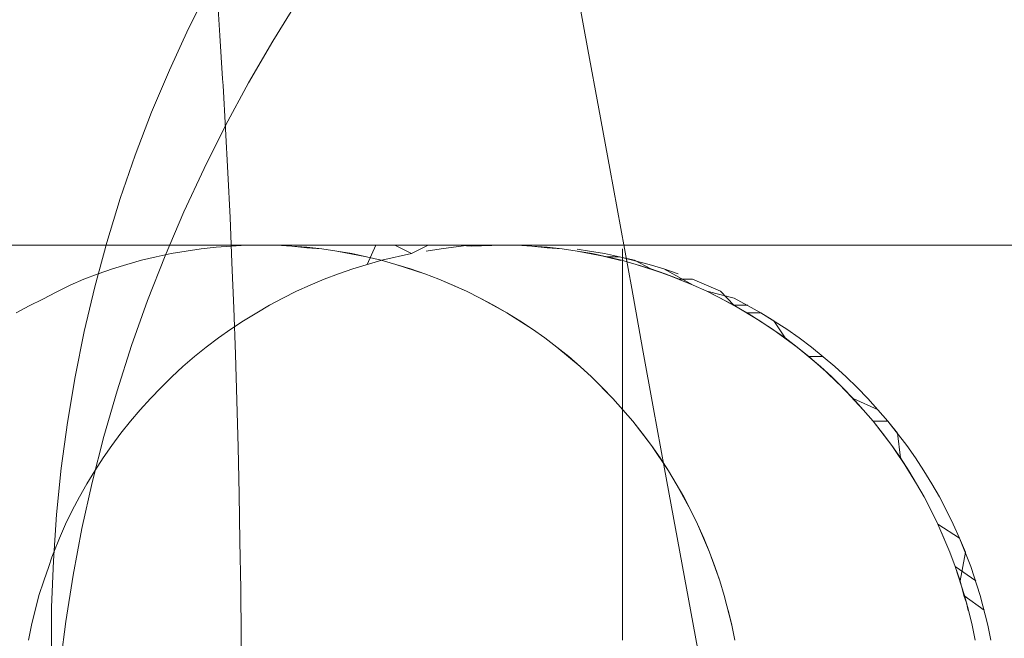
# Model space of a CAD drawing. Units: millimetres. Extents: x 33097 to 40950, y 4976 to 14124.
# Drawn here: x 34442 to 34447, y 9150 to 9153 of the extents above; entities that cross this region are included whole.
import ezdxf

# ---------------------------------------------------------------- set-up
doc = ezdxf.new("R2010")
doc.units = ezdxf.units.MM
doc.header["$MEASUREMENT"] = 0
doc.layers.add('zestaw_Nr_pióra__7_Nr_pióra__7_Nr_pióra__7', color=7, linetype='Continuous', lineweight=18)

msp = doc.modelspace()

# ---------------------------------------------------------------- linework, layer by layer
at = {"layer": 'zestaw_Nr_pióra__7_Nr_pióra__7_Nr_pióra__7', "linetype": 'Continuous'}
for p, q in [((34442.5189, 9152.9463), (34442.6244, 9153.1564)), ((34444.5181, 9153.1436), (34444.5738, 9152.8392)), ((34442.6803, 9152.9099), (34442.6655, 9153.1288)), ((34443.083, 9153.0923), (34442.952, 9152.8811)), ((34442.4203, 9152.7326), (34442.5189, 9152.9463)), ((34442.6942, 9152.6875), (34442.6803, 9152.9099)), ((34442.952, 9152.8811), (34442.8275, 9152.6664)), ((34444.5738, 9152.8392), (34444.6297, 9152.5333)), ((34442.3289, 9152.5156), (34442.4203, 9152.7326)), ((34442.6963, 9152.6543), (34442.6942, 9152.6875)), ((34442.7092, 9152.4308), (34442.6963, 9152.6543)), ((34442.8275, 9152.6664), (34442.7098, 9152.4484)), ((34444.6297, 9152.5333), (34444.6859, 9152.2261)), ((34442.2448, 9152.2955), (34442.3289, 9152.5156)), ((34442.7098, 9152.4484), (34442.599, 9152.2273)), ((34442.7212, 9152.2042), (34442.7092, 9152.4308)), ((34442.1679, 9152.0724), (34442.2448, 9152.2955)), ((34442.599, 9152.2273), (34442.4951, 9152.0033)), ((34442.7323, 9151.9747), (34442.7212, 9152.2042)), ((34444.6859, 9152.2261), (34444.7422, 9151.918)), ((34442.0984, 9151.8466), (34442.1679, 9152.0724)), ((34442.4951, 9152.0033), (34442.3982, 9151.7768)), ((34442.7424, 9151.7427), (34442.7323, 9151.9747)), ((34444.7422, 9151.918), (34444.7986, 9151.6093)), ((34444.7513, 9151.833), (34435.031, 9151.833)), ((34444.7513, 9151.833), (34435.031, 9151.833)), ((34441.6614, 9151.833), (34441.4825, 9151.833)), ((34441.65, 9151.833), (34441.7797, 9151.833)), ((34441.8354, 9151.833), (34441.6614, 9151.833)), ((34441.7797, 9151.833), (34441.9032, 9151.833)), ((34442.0042, 9151.833), (34441.8354, 9151.833)), ((34441.9032, 9151.833), (34442.0203, 9151.833)), ((34442.1679, 9151.833), (34442.0042, 9151.833)), ((34442.0203, 9151.833), (34442.131, 9151.833)), ((34442.0364, 9151.6183), (34442.0984, 9151.8466)), ((34442.131, 9151.833), (34442.3324, 9151.833)), ((34442.3261, 9151.833), (34442.1679, 9151.833)), ((34442.3324, 9151.833), (34442.235, 9151.833)), ((34442.4788, 9151.833), (34442.3261, 9151.833)), ((34442.3324, 9151.833), (34442.5066, 9151.833)), ((34442.5066, 9151.833), (34442.3324, 9151.833)), ((34442.6258, 9151.833), (34442.4788, 9151.833)), ((34442.5066, 9151.833), (34442.5834, 9151.833)), ((34442.5834, 9151.833), (34442.7157, 9151.833)), ((34442.7669, 9151.833), (34442.6258, 9151.833)), ((34442.7157, 9151.833), (34442.6531, 9151.833)), ((34442.6605, 9151.8219), (34442.7382, 9151.828)), ((34442.7157, 9151.833), (34442.8193, 9151.833)), ((34442.8193, 9151.833), (34442.7157, 9151.833)), ((34442.7382, 9151.828), (34442.816, 9151.8317)), ((34442.902, 9151.833), (34442.7669, 9151.833)), ((34442.816, 9151.8317), (34442.8939, 9151.833)), ((34442.8193, 9151.833), (34442.8602, 9151.833)), ((34442.8602, 9151.833), (34442.8939, 9151.833)), ((34442.8939, 9151.833), (34442.9718, 9151.8317)), ((34442.8939, 9151.833), (34442.9718, 9151.8317)), ((34443.031, 9151.833), (34442.902, 9151.833)), ((34442.9718, 9151.8317), (34443.0496, 9151.833)), ((34442.9718, 9151.8317), (34443.1272, 9151.8219)), ((34443.1537, 9151.833), (34443.031, 9151.833)), ((34443.0496, 9151.833), (34444.208, 9151.8317)), ((34443.0496, 9151.828), (34443.127, 9151.8194)), ((34443.0496, 9151.828), (34443.1272, 9151.8219)), ((34443.2701, 9151.833), (34443.1537, 9151.833)), ((34443.3799, 9151.833), (34443.2701, 9151.833)), ((34443.4832, 9151.833), (34443.3799, 9151.833)), ((34443.4832, 9151.833), (34443.4383, 9151.7337)), ((34443.6695, 9151.833), (34443.4832, 9151.833)), ((34443.5798, 9151.833), (34443.4832, 9151.833)), ((34443.6655, 9151.7887), (34443.5798, 9151.833)), ((34443.7524, 9151.833), (34443.6655, 9151.7887)), ((34443.7524, 9151.833), (34443.6695, 9151.833)), ((34443.8971, 9151.833), (34443.7524, 9151.833)), ((34443.8283, 9151.833), (34443.7524, 9151.833)), ((34443.9589, 9151.833), (34443.8194, 9151.8133)), ((34443.9589, 9151.833), (34443.8283, 9151.833)), ((34443.9744, 9151.828), (34443.8971, 9151.833)), ((34444.0523, 9151.8317), (34443.9589, 9151.833)), ((34443.9744, 9151.833), (34443.9589, 9151.833)), ((34444.1301, 9151.833), (34443.9744, 9151.828)), ((34444.208, 9151.8317), (34444.1301, 9151.833)), ((34444.1301, 9151.833), (34444.208, 9151.8317)), ((34444.2858, 9151.828), (34444.208, 9151.8317)), ((34444.208, 9151.8317), (34444.2858, 9151.828)), ((34444.3635, 9151.8219), (34444.2858, 9151.828)), ((34444.2858, 9151.828), (34444.3633, 9151.8194)), ((34444.9869, 9151.833), (34444.7513, 9151.833)), ((34445.2222, 9151.833), (34444.9869, 9151.833)), ((34445.4571, 9151.833), (34445.2222, 9151.833)), ((34445.6913, 9151.833), (34445.4571, 9151.833)), ((34445.9245, 9151.833), (34445.6913, 9151.833)), ((34446.1566, 9151.833), (34445.9245, 9151.833)), ((34446.3874, 9151.833), (34446.1566, 9151.833)), ((34446.6165, 9151.833), (34446.3874, 9151.833)), ((34446.8437, 9151.833), (34446.6165, 9151.833)), ((34442.2772, 9151.7544), (34442.3529, 9151.7728)), ((34442.3982, 9151.7768), (34442.3085, 9151.5478)), ((34442.3529, 9151.7728), (34442.4292, 9151.7887)), ((34442.4292, 9151.7887), (34442.506, 9151.8022)), ((34442.506, 9151.8022), (34442.5831, 9151.8133)), ((34442.5831, 9151.8133), (34442.6605, 9151.8219)), ((34443.127, 9151.8194), (34443.2047, 9151.8133)), ((34443.1272, 9151.8219), (34443.2047, 9151.8133)), ((34443.2047, 9151.8133), (34443.2818, 9151.8022)), ((34443.2047, 9151.8133), (34443.2818, 9151.8022)), ((34443.2818, 9151.8022), (34443.3585, 9151.7887)), ((34443.2818, 9151.8022), (34443.4348, 9151.7728)), ((34443.3585, 9151.7887), (34443.4348, 9151.7728)), ((34443.3585, 9151.7887), (34443.4348, 9151.7728)), ((34443.4348, 9151.7728), (34443.5106, 9151.7544)), ((34443.4348, 9151.7728), (34443.5106, 9151.7544)), ((34443.6655, 9151.7887), (34443.5135, 9151.7544)), ((34443.8194, 9151.8133), (34443.7422, 9151.8022)), ((34444.3633, 9151.8194), (34444.4409, 9151.8133)), ((34444.4409, 9151.8133), (34444.3635, 9151.8219)), ((34444.5181, 9151.8022), (34444.4409, 9151.8133)), ((34444.4409, 9151.8133), (34444.5181, 9151.8022)), ((34444.5181, 9151.8113), (34444.5821, 9151.8022)), ((34444.6711, 9151.7728), (34444.5181, 9151.8022)), ((34444.5181, 9151.8022), (34444.5948, 9151.7887)), ((34444.5181, 9151.8022), (34444.5948, 9151.7887)), ((34444.5821, 9151.8022), (34444.6595, 9151.7887)), ((34444.5948, 9151.7887), (34444.7427, 9151.7542)), ((34444.5948, 9151.7887), (34444.6711, 9151.7728)), ((34444.6595, 9151.7887), (34444.8128, 9151.7544)), ((34444.7364, 9151.7728), (34444.6711, 9151.7728)), ((34444.6711, 9151.7728), (34444.7468, 9151.7544)), ((34444.8885, 9151.7337), (34444.7364, 9151.7728)), ((34444.7513, 9151.8022), (34444.7513, 9151.8133)), ((34444.7513, 9151.8133), (34444.7513, 9151.8022)), ((34444.7513, 9151.7887), (34444.7513, 9151.8022)), ((34444.7513, 9151.8022), (34444.7513, 9151.7887)), ((34444.7513, 9151.7728), (34444.7513, 9151.7887)), ((34444.7513, 9151.7887), (34444.7513, 9151.7728)), ((34444.7513, 9151.7544), (34444.7513, 9151.7728)), ((34444.7513, 9151.7728), (34444.7513, 9151.7544)), ((34442.1276, 9151.7106), (34442.2021, 9151.7337)), ((34442.2021, 9151.7337), (34442.2772, 9151.7544)), ((34442.7517, 9151.5082), (34442.7424, 9151.7427)), ((34443.5135, 9151.7544), (34443.3639, 9151.7106)), ((34443.5106, 9151.7544), (34443.5857, 9151.7337)), ((34443.5106, 9151.7544), (34443.6601, 9151.7106)), ((34443.5857, 9151.7337), (34443.7338, 9151.6852)), ((34443.5857, 9151.7337), (34443.6601, 9151.7106)), ((34444.7468, 9151.7544), (34444.822, 9151.7337)), ((34444.7513, 9151.7337), (34444.7513, 9151.7544)), ((34444.7513, 9151.7544), (34444.7513, 9151.7337)), ((34444.7513, 9151.7106), (34444.7513, 9151.7337)), ((34444.7513, 9151.7337), (34444.7513, 9151.7106)), ((34444.8128, 9151.7544), (34444.8964, 9151.7106)), ((34444.822, 9151.7337), (34444.9701, 9151.6852)), ((34444.822, 9151.7337), (34444.8964, 9151.7106)), ((34444.9636, 9151.7106), (34444.8885, 9151.7337)), ((34441.981, 9151.6574), (34442.0539, 9151.6852)), ((34442.0539, 9151.6852), (34442.1276, 9151.7106)), ((34443.2902, 9151.6852), (34443.2173, 9151.6574)), ((34443.3639, 9151.7106), (34443.2902, 9151.6852)), ((34443.6601, 9151.7106), (34443.7338, 9151.6852)), ((34443.6601, 9151.7106), (34443.7338, 9151.6852)), ((34443.7338, 9151.6852), (34443.8067, 9151.6574)), ((34443.7338, 9151.6852), (34443.8067, 9151.6574)), ((34444.7513, 9151.6852), (34444.7513, 9151.7106)), ((34444.7513, 9151.7106), (34444.7513, 9151.6852)), ((34444.7513, 9151.6574), (34444.7513, 9151.6852)), ((34444.7513, 9151.6852), (34444.7513, 9151.6574)), ((34444.8964, 9151.7106), (34444.9701, 9151.6852)), ((34444.8964, 9151.7106), (34445.043, 9151.6574)), ((34445.115, 9151.6274), (34444.9636, 9151.7106)), ((34444.9636, 9151.7106), (34445.0379, 9151.6852)), ((34444.9701, 9151.6852), (34445.043, 9151.6574)), ((34444.9701, 9151.6852), (34445.1149, 9151.626)), ((34441.8383, 9151.591), (34441.9091, 9151.6274)), ((34441.9091, 9151.6274), (34441.981, 9151.6574)), ((34443.1453, 9151.6274), (34443.0743, 9151.595)), ((34443.2173, 9151.6574), (34443.1453, 9151.6274)), ((34443.8067, 9151.6574), (34443.9497, 9151.595)), ((34443.8067, 9151.6574), (34443.8787, 9151.6274)), ((34443.8787, 9151.6274), (34443.9497, 9151.595)), ((34444.7513, 9151.6274), (34444.7513, 9151.6574)), ((34444.7513, 9151.6574), (34444.7513, 9151.6274)), ((34444.7513, 9151.6574), (34444.7513, 9151.6274)), ((34444.7513, 9151.626), (34444.7513, 9151.6274)), ((34444.7513, 9151.6274), (34444.7513, 9151.626)), ((34444.7513, 9151.6274), (34444.7513, 9151.595)), ((34444.7513, 9151.595), (34444.7513, 9151.626)), ((34445.043, 9151.6574), (34445.1114, 9151.6574)), ((34445.1114, 9151.6574), (34445.1839, 9151.6274)), ((34445.1149, 9151.626), (34445.186, 9151.595)), ((34445.186, 9151.595), (34445.115, 9151.6274)), ((34445.1839, 9151.6274), (34445.2555, 9151.595)), ((34441.7685, 9151.5552), (34441.8383, 9151.591)), ((34441.9818, 9151.3878), (34442.0364, 9151.6183)), ((34443.0743, 9151.595), (34443.0044, 9151.5605)), ((34443.9497, 9151.595), (34444.0196, 9151.5605)), ((34443.9497, 9151.595), (34444.0196, 9151.5605)), ((34444.7513, 9151.5605), (34444.7513, 9151.595)), ((34444.7513, 9151.5605), (34444.7513, 9151.595)), ((34444.7986, 9151.6093), (34444.8551, 9151.3004)), ((34445.326, 9151.5605), (34445.186, 9151.595)), ((34445.186, 9151.595), (34445.2559, 9151.5605)), ((34445.186, 9151.595), (34445.3248, 9151.5237)), ((34445.186, 9151.595), (34445.3248, 9151.5237)), ((34445.2555, 9151.595), (34445.3248, 9151.5237)), ((34441.6316, 9151.4848), (34441.6995, 9151.5211)), ((34441.6995, 9151.5211), (34441.7685, 9151.5552)), ((34442.3085, 9151.5478), (34442.226, 9151.3166)), ((34442.9355, 9151.5237), (34442.8703, 9151.4848)), ((34443.0044, 9151.5605), (34442.9355, 9151.5237)), ((34444.0196, 9151.5605), (34444.1561, 9151.4848)), ((34444.0196, 9151.5605), (34444.0885, 9151.5237)), ((34444.0885, 9151.5237), (34444.1561, 9151.4848)), ((34444.0885, 9151.5237), (34444.1561, 9151.4848)), ((34444.7513, 9151.5237), (34444.7513, 9151.5605)), ((34444.7513, 9151.5592), (34444.7513, 9151.5605)), ((34444.7513, 9151.5592), (34444.7513, 9151.5237)), ((34444.7513, 9151.4848), (34444.7513, 9151.5237)), ((34444.7513, 9151.5237), (34444.7513, 9151.4848)), ((34445.2559, 9151.5605), (34445.3924, 9151.4848)), ((34445.3248, 9151.5237), (34445.3954, 9151.5237)), ((34445.3248, 9151.5237), (34445.4588, 9151.4438)), ((34445.3248, 9151.5237), (34445.3924, 9151.4848)), ((34445.4636, 9151.4848), (34445.326, 9151.5605)), ((34442.76, 9151.2716), (34442.7517, 9151.5082)), ((34442.8703, 9151.4848), (34442.8015, 9151.4438)), ((34444.1561, 9151.4848), (34444.2226, 9151.4438)), ((34444.1561, 9151.4848), (34444.2877, 9151.4007)), ((34444.7513, 9151.4438), (34444.7513, 9151.4848)), ((34444.7513, 9151.4848), (34444.7513, 9151.4438)), ((34445.3924, 9151.4848), (34445.4636, 9151.4848)), ((34445.3924, 9151.4848), (34445.5239, 9151.4007)), ((34445.3924, 9151.4848), (34445.5239, 9151.4007)), ((34445.5962, 9151.4007), (34445.4636, 9151.4848)), ((34445.4636, 9151.4848), (34445.5306, 9151.4438)), ((34442.8015, 9151.4438), (34442.7363, 9151.4007)), ((34444.2226, 9151.4438), (34444.2877, 9151.4007)), ((34444.2226, 9151.4438), (34444.2877, 9151.4007)), ((34444.7513, 9151.4007), (34444.7513, 9151.4438)), ((34444.7513, 9151.4438), (34444.7513, 9151.4007)), ((34445.4588, 9151.4438), (34445.5877, 9151.3555)), ((34445.5306, 9151.4438), (34445.5877, 9151.3555)), ((34441.9348, 9151.1552), (34441.9818, 9151.3878)), ((34442.7363, 9151.4007), (34442.6726, 9151.3555)), ((34444.2877, 9151.4007), (34444.3514, 9151.3555)), ((34444.2877, 9151.4007), (34444.3514, 9151.3555)), ((34444.7513, 9151.3555), (34444.7513, 9151.4007)), ((34444.7513, 9151.3555), (34444.7513, 9151.4007)), ((34445.5239, 9151.4007), (34445.65, 9151.3084)), ((34445.6605, 9151.3555), (34445.5962, 9151.4007)), ((34442.226, 9151.3166), (34442.1509, 9151.0835)), ((34442.6726, 9151.3555), (34442.6103, 9151.3084)), ((34444.3514, 9151.3555), (34444.4137, 9151.3084)), ((34444.3514, 9151.3555), (34444.4745, 9151.2593)), ((34444.7513, 9151.3084), (34444.7513, 9151.3555)), ((34444.7513, 9151.3539), (34444.7513, 9151.3555)), ((34444.7513, 9151.3539), (34444.7513, 9151.3084)), ((34445.5877, 9151.3555), (34445.7108, 9151.2593)), ((34445.5877, 9151.3555), (34445.65, 9151.3084)), ((34445.7233, 9151.3084), (34445.6605, 9151.3555)), ((34442.6103, 9151.3084), (34442.5495, 9151.2593)), ((34442.7673, 9151.033), (34442.76, 9151.2716)), ((34444.4137, 9151.3084), (34444.5337, 9151.2082)), ((34444.4137, 9151.3084), (34444.4745, 9151.2593)), ((34444.7513, 9151.2593), (34444.7513, 9151.3084)), ((34444.7513, 9151.3084), (34444.7513, 9151.2593)), ((34444.8551, 9151.3004), (34444.9116, 9150.9914)), ((34445.65, 9151.3084), (34445.77, 9151.2082)), ((34445.65, 9151.3084), (34445.77, 9151.2082)), ((34445.65, 9151.3084), (34445.7108, 9151.2593)), ((34445.8443, 9151.2082), (34445.7233, 9151.3084)), ((34442.5495, 9151.2593), (34442.4903, 9151.2082)), ((34444.4745, 9151.2593), (34444.5337, 9151.2082)), ((34444.4745, 9151.2593), (34444.5337, 9151.2082)), ((34444.7513, 9151.2082), (34444.7513, 9151.2593)), ((34444.7513, 9151.2593), (34444.7513, 9151.2082)), ((34445.7108, 9151.2593), (34445.7846, 9151.2593)), ((34445.7108, 9151.2593), (34445.8276, 9151.1554)), ((34442.4903, 9151.2082), (34442.4327, 9151.1554)), ((34444.5337, 9151.2082), (34444.5913, 9151.1554)), ((34444.5337, 9151.2082), (34444.5913, 9151.1554)), ((34444.7513, 9151.1554), (34444.7513, 9151.2082)), ((34444.7513, 9151.2082), (34444.7513, 9151.1554)), ((34445.77, 9151.2082), (34445.8276, 9151.1554)), ((34445.77, 9151.2082), (34445.8836, 9151.1007)), ((34445.9024, 9151.1554), (34445.8443, 9151.2082)), ((34441.8955, 9150.9209), (34441.9348, 9151.1552)), ((34442.4327, 9151.1554), (34442.3785, 9151.1008)), ((34444.5913, 9151.1554), (34444.7015, 9151.0443)), ((34444.5913, 9151.1554), (34444.7015, 9151.0443)), ((34444.7513, 9151.1007), (34444.7513, 9151.1554)), ((34444.7513, 9151.1554), (34444.7513, 9151.1007)), ((34445.8276, 9151.1554), (34445.8836, 9151.1007)), ((34445.8276, 9151.1554), (34445.9378, 9151.0443)), ((34445.9588, 9151.1007), (34445.9024, 9151.1554)), ((34442.1509, 9151.0835), (34442.0832, 9150.8486)), ((34442.3785, 9151.1008), (34442.3225, 9151.0443)), ((34444.6473, 9151.1007), (34444.7015, 9151.0443)), ((34444.6473, 9151.1007), (34444.7015, 9151.0443)), ((34444.7513, 9151.0443), (34444.7513, 9151.1007)), ((34444.7513, 9151.1007), (34444.7513, 9151.0443)), ((34445.8836, 9151.1007), (34445.9378, 9151.0443)), ((34445.8836, 9151.1007), (34445.9902, 9150.9863)), ((34446.0135, 9151.0443), (34445.9588, 9151.1007)), ((34442.3225, 9151.0443), (34442.2701, 9150.9863)), ((34442.7737, 9150.7927), (34442.7673, 9151.033)), ((34444.7015, 9151.0443), (34444.7539, 9150.9863)), ((34444.7015, 9151.0443), (34444.7539, 9150.9863)), ((34444.7513, 9150.9863), (34444.7513, 9151.0443)), ((34444.7513, 9151.0443), (34444.7513, 9150.9863)), ((34445.9378, 9151.0443), (34446.0663, 9150.9863)), ((34445.9378, 9151.0443), (34445.9902, 9150.9863)), ((34446.1173, 9150.9265), (34446.0135, 9151.0443)), ((34442.2701, 9150.9863), (34442.2211, 9150.9266)), ((34444.7513, 9150.9265), (34444.7513, 9150.9863)), ((34444.7513, 9150.9863), (34444.7513, 9150.925)), ((34444.7539, 9150.9863), (34444.8045, 9150.9265)), ((34444.7539, 9150.9863), (34444.8045, 9150.9265)), ((34444.9116, 9150.9914), (34444.9681, 9150.6827)), ((34445.9902, 9150.9863), (34446.0408, 9150.9265)), ((34445.9902, 9150.9863), (34446.0408, 9150.9265)), ((34441.8637, 9150.685), (34441.8955, 9150.9209)), ((34442.2211, 9150.9266), (34442.1708, 9150.8652)), ((34444.7513, 9150.8652), (34444.7513, 9150.9265)), ((34444.7513, 9150.925), (34444.7513, 9150.8652)), ((34444.8045, 9150.9265), (34444.9, 9150.8024)), ((34444.8045, 9150.9265), (34444.8532, 9150.8652)), ((34446.0408, 9150.9265), (34446.1173, 9150.9265)), ((34446.0408, 9150.9265), (34446.1363, 9150.8024)), ((34446.0408, 9150.9265), (34446.0895, 9150.8652)), ((34446.2136, 9150.8024), (34446.1173, 9150.9265)), ((34446.1173, 9150.9265), (34446.1664, 9150.8652)), ((34442.1708, 9150.8652), (34442.124, 9150.8024)), ((34444.7513, 9150.8024), (34444.7513, 9150.8652)), ((34444.7513, 9150.8652), (34444.7513, 9150.8024)), ((34444.8532, 9150.8652), (34444.9, 9150.8024)), ((34444.8532, 9150.8652), (34444.9, 9150.8024)), ((34446.0895, 9150.8652), (34446.1363, 9150.8024)), ((34446.1664, 9150.8652), (34446.1811, 9150.7382)), ((34442.0832, 9150.8486), (34442.0229, 9150.6123)), ((34442.124, 9150.8024), (34442.0792, 9150.7382)), ((34442.7791, 9150.551), (34442.7737, 9150.7927)), ((34444.7513, 9150.7382), (34444.7513, 9150.8024)), ((34444.7513, 9150.8024), (34444.7513, 9150.7382)), ((34444.9, 9150.8024), (34444.9876, 9150.6725)), ((34444.9, 9150.8024), (34444.9876, 9150.6725)), ((34444.9, 9150.8024), (34444.9448, 9150.7382)), ((34446.1363, 9150.8024), (34446.2238, 9150.6725)), ((34446.1363, 9150.8024), (34446.1811, 9150.7382)), ((34446.2587, 9150.7382), (34446.2136, 9150.8024)), ((34442.0792, 9150.7382), (34442.0365, 9150.6725)), ((34444.7513, 9150.6725), (34444.7513, 9150.7382)), ((34444.7513, 9150.7382), (34444.7513, 9150.6725)), ((34444.9448, 9150.7382), (34444.9876, 9150.6725)), ((34446.1811, 9150.7382), (34446.2645, 9150.6056)), ((34446.1811, 9150.7382), (34446.2238, 9150.6725)), ((34446.3019, 9150.6725), (34446.2587, 9150.7382)), ((34441.8397, 9150.4477), (34441.8637, 9150.685)), ((34442.0365, 9150.6725), (34441.9958, 9150.6056)), ((34444.7513, 9150.6056), (34444.7513, 9150.6725)), ((34444.7513, 9150.6725), (34444.7513, 9150.6056)), ((34444.9681, 9150.6827), (34445.0244, 9150.3746)), ((34444.9876, 9150.6725), (34445.0669, 9150.5374)), ((34444.9876, 9150.6725), (34445.0669, 9150.5374)), ((34444.9876, 9150.6725), (34445.0669, 9150.5374)), ((34446.2238, 9150.6725), (34446.3031, 9150.5374)), ((34446.2238, 9150.6725), (34446.2645, 9150.6056)), ((34446.3429, 9150.6056), (34446.3019, 9150.6725)), ((34442.0229, 9150.6123), (34441.9701, 9150.3747)), ((34441.9958, 9150.6056), (34441.9572, 9150.5374)), ((34444.7513, 9150.5374), (34444.7513, 9150.6056)), ((34444.7513, 9150.6056), (34444.7513, 9150.5374)), ((34445.0283, 9150.6056), (34445.1033, 9150.4679)), ((34446.2645, 9150.6056), (34446.3031, 9150.5374)), ((34446.3818, 9150.5374), (34446.3429, 9150.6056)), ((34441.9572, 9150.5374), (34441.9207, 9150.4679)), ((34442.7836, 9150.3081), (34442.7791, 9150.551)), ((34444.7513, 9150.4679), (34444.7513, 9150.5374)), ((34444.7513, 9150.5374), (34444.7513, 9150.4679)), ((34445.0669, 9150.5374), (34445.1033, 9150.4679)), ((34445.0669, 9150.5374), (34445.1376, 9150.3974)), ((34446.3031, 9150.5374), (34446.3396, 9150.4679)), ((34446.3031, 9150.5374), (34446.3396, 9150.4679)), ((34446.4186, 9150.4679), (34446.3818, 9150.5374)), ((34441.9207, 9150.4679), (34441.8864, 9150.3974)), ((34444.7513, 9150.3974), (34444.7513, 9150.4679)), ((34444.7513, 9150.4679), (34444.7513, 9150.3974)), ((34445.1033, 9150.4679), (34445.1376, 9150.3974)), ((34445.1033, 9150.4679), (34445.1376, 9150.3974)), ((34446.3396, 9150.4679), (34446.3738, 9150.3974)), ((34446.3396, 9150.4679), (34446.3738, 9150.3974)), ((34446.4531, 9150.3974), (34446.4186, 9150.4679)), ((34441.8233, 9150.2094), (34441.8397, 9150.4477)), ((34441.8864, 9150.3974), (34441.8544, 9150.3258)), ((34441.9701, 9150.3747), (34441.9249, 9150.136)), ((34444.7513, 9150.3258), (34444.7513, 9150.3974)), ((34444.7513, 9150.3974), (34444.7513, 9150.3258)), ((34444.7513, 9150.3974), (34444.7513, 9150.3258)), ((34445.0244, 9150.3746), (34445.0805, 9150.0675)), ((34445.1376, 9150.3974), (34445.1994, 9150.2533)), ((34445.1376, 9150.3974), (34445.1696, 9150.3258)), ((34446.3738, 9150.3974), (34446.4357, 9150.2533)), ((34446.3738, 9150.3974), (34446.4854, 9150.3258)), ((34446.3738, 9150.3974), (34446.4357, 9150.2533)), ((34446.3738, 9150.3974), (34446.406, 9150.3226)), ((34446.4854, 9150.3258), (34446.4531, 9150.3974)), ((34441.8544, 9150.3258), (34441.8259, 9150.2533)), ((34442.7871, 9150.0642), (34442.7836, 9150.3081)), ((34444.7513, 9150.3226), (34444.7513, 9150.3258)), ((34444.7513, 9150.3258), (34444.7513, 9150.3226)), ((34444.7513, 9150.2533), (34444.7513, 9150.3258)), ((34444.7513, 9150.2533), (34444.7513, 9150.3226)), ((34445.1696, 9150.3258), (34445.1994, 9150.2533)), ((34446.5432, 9150.1798), (34446.4854, 9150.3258)), ((34446.4854, 9150.3258), (34446.5155, 9150.2533)), ((34441.8259, 9150.2533), (34441.8162, 9150.2285)), ((34444.7513, 9150.1798), (34444.7513, 9150.2533)), ((34444.7513, 9150.2502), (34444.7513, 9150.2533)), ((34445.1994, 9150.2533), (34445.2522, 9150.1055)), ((34445.1994, 9150.2533), (34445.227, 9150.1798)), ((34446.4357, 9150.2533), (34446.4632, 9150.1798)), ((34446.4357, 9150.2533), (34446.4632, 9150.1798)), ((34446.5155, 9150.2533), (34446.4885, 9150.1055)), ((34441.8162, 9150.2285), (34441.7996, 9150.1798)), ((34441.8147, 9149.9701), (34441.8233, 9150.2094)), ((34444.7513, 9150.2502), (34444.7513, 9150.1798)), ((34441.7996, 9150.1798), (34441.7744, 9150.1056)), ((34444.7513, 9150.1055), (34444.7513, 9150.1798)), ((34444.7513, 9150.1798), (34444.7513, 9150.1055)), ((34445.227, 9150.1798), (34445.2522, 9150.1055)), ((34445.227, 9150.1798), (34445.2522, 9150.1055)), ((34446.4632, 9150.1798), (34446.5687, 9150.1055)), ((34446.4632, 9150.1798), (34446.5114, 9150.0304)), ((34446.4632, 9150.1798), (34446.4885, 9150.1055)), ((34446.5918, 9150.0304), (34446.5432, 9150.1798)), ((34441.7744, 9150.1056), (34441.7489, 9150.0304)), ((34441.9249, 9150.136), (34441.8873, 9149.8966)), ((34444.7513, 9150.0304), (34444.7513, 9150.1055)), ((34444.7513, 9150.1055), (34444.7513, 9150.0304)), ((34445.2522, 9150.1055), (34445.2751, 9150.0304)), ((34445.2522, 9150.1055), (34445.2751, 9150.0304)), ((34446.4885, 9150.1055), (34446.5076, 9150.0303)), ((34442.7896, 9149.8195), (34442.7871, 9150.0642)), ((34445.0805, 9150.0675), (34445.1365, 9149.7615)), ((34441.7489, 9150.0304), (34441.7102, 9149.8783)), ((34444.7513, 9149.9547), (34444.7513, 9150.0304)), ((34444.7513, 9150.0304), (34444.7513, 9149.9547)), ((34445.2751, 9150.0304), (34445.3139, 9149.8783)), ((34445.2751, 9150.0304), (34445.3139, 9149.8783)), ((34446.5076, 9150.0303), (34446.6125, 9149.9547)), ((34446.5076, 9150.0303), (34446.5211, 9149.9924)), ((34446.5114, 9150.0304), (34446.5319, 9149.9547)), ((34446.6308, 9149.8783), (34446.5918, 9150.0304)), ((34441.8138, 9149.7303), (34441.8147, 9149.9701)), ((34444.7513, 9149.8783), (34444.7513, 9149.9547)), ((34444.7513, 9149.9547), (34444.7513, 9149.8783)), ((34445.2957, 9149.9547), (34445.3139, 9149.8783)), ((34445.2957, 9149.9547), (34445.3139, 9149.8783)), ((34446.5211, 9149.9924), (34446.5296, 9149.9541)), ((34446.5319, 9149.9547), (34446.5501, 9149.8783)), ((34441.7102, 9149.8783), (34441.6956, 9149.8014)), ((34441.8873, 9149.8966), (34441.8574, 9149.6566)), ((34444.7513, 9149.8014), (34444.7513, 9149.8783)), ((34444.7513, 9149.8783), (34444.7513, 9149.8014)), ((34445.3139, 9149.8783), (34445.3297, 9149.8014)), ((34445.3139, 9149.8783), (34445.3297, 9149.8014)), ((34446.5501, 9149.8783), (34446.5659, 9149.8014)), ((34446.6468, 9149.8014), (34446.6308, 9149.8783)), ((34442.7911, 9149.5743), (34442.7896, 9149.8195))]:
    msp.add_line(p, q, dxfattribs=at)

doc.saveas('drawing.dxf')
